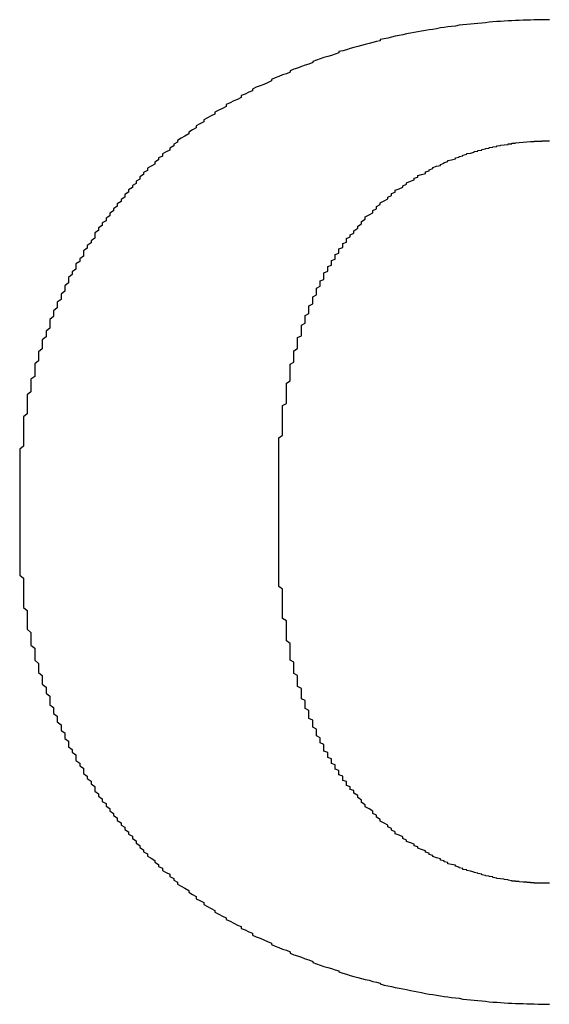
# Model space of a CAD drawing. Extents: x 3499 to 5413, y -522 to 1493.
# Drawn here: x 4148 to 4155, y -10 to 5 of the extents above; entities that cross this region are included whole.
import ezdxf

# ---------------------------------------------------------------- set-up
doc = ezdxf.new("R2010")
doc.units = 0
doc.header["$LTSCALE"] = 15
doc.header["$MEASUREMENT"] = 0
doc.layers.get('0').update_dxf_attribs({"linetype": 'CONTINUOUS'})

msp = doc.modelspace()

# ---------------------------------------------------------------- linework, layer by layer
at = {"color": 7}
for points in [[(4155.427, 4.573, 0), (4155.372, 4.573, 0), (4155.318, 4.573, 0), (4155.264, 4.573, 0), (4155.209, 4.573, 0), (4155.155, 4.568, 0), (4155.101, 4.568, 0), (4155.046, 4.568, 0), (4154.992, 4.562, 0), (4154.937, 4.562, 0), (4154.883, 4.557, 0), (4154.829, 4.557, 0), (4154.774, 4.551, 0), (4154.72, 4.546, 0), (4154.666, 4.546, 0), (4154.611, 4.54, 0), (4154.557, 4.535, 0), (4154.503, 4.53, 0), (4154.448, 4.524, 0), (4154.394, 4.519, 0), (4154.34, 4.513, 0), (4154.285, 4.508, 0), (4154.231, 4.502, 0), (4154.177, 4.497, 0), (4154.122, 4.492, 0), (4154.068, 4.481, 0), (4154.013, 4.475, 0), (4153.959, 4.47, 0), (4153.905, 4.459, 0), (4153.85, 4.454, 0), (4153.796, 4.443, 0), (4153.742, 4.432, 0), (4153.687, 4.426, 0), (4153.633, 4.415, 0), (4153.579, 4.405, 0), (4153.524, 4.399, 0), (4153.47, 4.388, 0), (4153.416, 4.377, 0), (4153.361, 4.367, 0), (4153.307, 4.356, 0), (4153.253, 4.345, 0), (4153.198, 4.334, 0), (4153.144, 4.318, 0), (4153.09, 4.307, 0), (4153.035, 4.296, 0), (4152.981, 4.285, 0), (4152.981, 4.269, 0), (4152.926, 4.258, 0), (4152.872, 4.242, 0), (4152.818, 4.231, 0), (4152.763, 4.214, 0), (4152.709, 4.198, 0), (4152.655, 4.187, 0), (4152.6, 4.171, 0), (4152.546, 4.155, 0), (4152.492, 4.138, 0), (4152.437, 4.122, 0), (4152.383, 4.111, 0), (4152.383, 4.095, 0), (4152.329, 4.073, 0), (4152.274, 4.057, 0), (4152.22, 4.04, 0), (4152.166, 4.024, 0), (4152.111, 4.008, 0), (4152.057, 3.986, 0), (4152.003, 3.97, 0), (4152.003, 3.953, 0), (4151.948, 3.932, 0), (4151.894, 3.915, 0), (4151.839, 3.894, 0), (4151.785, 3.872, 0), (4151.731, 3.856, 0), (4151.676, 3.834, 0), (4151.676, 3.812, 0), (4151.622, 3.79, 0), (4151.568, 3.774, 0), (4151.513, 3.752, 0), (4151.459, 3.731, 0), (4151.405, 3.709, 0), (4151.405, 3.687, 0), (4151.35, 3.66, 0), (4151.296, 3.638, 0), (4151.242, 3.617, 0), (4151.187, 3.595, 0), (4151.133, 3.568, 0), (4151.133, 3.546, 0), (4151.079, 3.524, 0), (4151.024, 3.497, 0), (4150.97, 3.475, 0), (4150.97, 3.448, 0), (4150.915, 3.421, 0), (4150.861, 3.399, 0), (4150.807, 3.372, 0), (4150.752, 3.345, 0), (4150.752, 3.318, 0), (4150.698, 3.29, 0), (4150.644, 3.263, 0), (4150.589, 3.236, 0), (4150.589, 3.209, 0), (4150.535, 3.182, 0), (4150.481, 3.155, 0), (4150.426, 3.127, 0), (4150.426, 3.095, 0), (4150.372, 3.068, 0), (4150.318, 3.04, 0), (4150.318, 3.008, 0), (4150.263, 2.981, 0), (4150.209, 2.948, 0), (4150.209, 2.921, 0), (4150.155, 2.888, 0), (4150.1, 2.861, 0), (4150.046, 2.828, 0)], [(4150.046, 2.828, 0), (4150.046, 2.801, 0), (4149.992, 2.774, 0), (4149.992, 2.747, 0), (4149.937, 2.714, 0), (4149.937, 2.687, 0), (4149.883, 2.66, 0), (4149.828, 2.633, 0), (4149.828, 2.6, 0), (4149.774, 2.573, 0), (4149.774, 2.546, 0), (4149.72, 2.513, 0), (4149.72, 2.486, 0), (4149.665, 2.453, 0), (4149.611, 2.426, 0), (4149.611, 2.394, 0), (4149.557, 2.361, 0), (4149.557, 2.334, 0), (4149.502, 2.301, 0), (4149.502, 2.269, 0), (4149.448, 2.236, 0), (4149.448, 2.203, 0), (4149.394, 2.176, 0), (4149.394, 2.144, 0), (4149.339, 2.111, 0), (4149.339, 2.078, 0), (4149.285, 2.046, 0), (4149.285, 2.008, 0), (4149.231, 1.975, 0), (4149.231, 1.943, 0), (4149.176, 1.91, 0), (4149.176, 1.877, 0), (4149.122, 1.839, 0), (4149.122, 1.807, 0), (4149.068, 1.774, 0), (4149.068, 1.736, 0), (4149.013, 1.703, 0), (4149.013, 1.665, 0), (4148.959, 1.633, 0), (4148.959, 1.595, 0), (4148.905, 1.562, 0), (4148.905, 1.524, 0), (4148.85, 1.491, 0), (4148.85, 1.453, 0), (4148.85, 1.415, 0), (4148.796, 1.377, 0), (4148.796, 1.345, 0), (4148.741, 1.307, 0), (4148.741, 1.269, 0), (4148.687, 1.231, 0), (4148.687, 1.192, 0), (4148.687, 1.154, 0), (4148.633, 1.116, 0), (4148.633, 1.078, 0), (4148.578, 1.04, 0), (4148.578, 1.002, 0), (4148.578, 0.964, 0), (4148.524, 0.926, 0), (4148.524, 0.888, 0), (4148.47, 0.845, 0), (4148.47, 0.807, 0), (4148.47, 0.769, 0), (4148.415, 0.725, 0), (4148.415, 0.687, 0), (4148.415, 0.649, 0), (4148.361, 0.605, 0), (4148.361, 0.567, 0), (4148.361, 0.524, 0), (4148.307, 0.486, 0), (4148.307, 0.442, 0), (4148.307, 0.404, 0), (4148.252, 0.361, 0), (4148.252, 0.323, 0), (4148.252, 0.279, 0), (4148.198, 0.236, 0), (4148.198, 0.198, 0), (4148.198, 0.154, 0), (4148.198, 0.111, 0), (4148.144, 0.067, 0), (4148.144, 0.029, 0), (4148.144, -0.014, 0), (4148.089, -0.058, 0), (4148.089, -0.101, 0), (4148.089, -0.145, 0), (4148.089, -0.188, 0), (4148.035, -0.232, 0), (4148.035, -0.275, 0), (4148.035, -0.318, 0), (4148.035, -0.362, 0), (4147.981, -0.405, 0), (4147.981, -0.449, 0), (4147.981, -0.492, 0), (4147.981, -0.536, 0), (4147.981, -0.585, 0), (4147.926, -0.628, 0), (4147.926, -0.672, 0), (4147.926, -0.715, 0), (4147.926, -0.764, 0), (4147.926, -0.808, 0), (4147.872, -0.851, 0), (4147.872, -0.9, 0), (4147.872, -0.944, 0), (4147.872, -0.987, 0), (4147.872, -1.036, 0), (4147.872, -1.079, 0), (4147.872, -1.128, 0), (4147.817, -1.172, 0), (4147.817, -1.221, 0), (4147.817, -1.264, 0), (4147.817, -1.313, 0), (4147.817, -1.357, 0), (4147.817, -1.406, 0), (4147.817, -1.454, 0), (4147.817, -1.498, 0), (4147.817, -1.547, 0), (4147.817, -1.596, 0), (4147.763, -1.639, 0), (4147.763, -1.688, 0), (4147.763, -1.737, 0), (4147.763, -1.781, 0), (4147.763, -1.829, 0), (4147.763, -1.878, 0), (4147.763, -1.927, 0), (4147.763, -1.976, 0), (4147.763, -2.025, 0), (4147.763, -2.069, 0), (4147.763, -2.118, 0), (4147.763, -2.166, 0)], [(4152.6, 1.519, 0), (4152.655, 1.557, 0), (4152.655, 1.589, 0), (4152.709, 1.622, 0), (4152.709, 1.654, 0), (4152.763, 1.687, 0), (4152.763, 1.72, 0), (4152.818, 1.752, 0), (4152.872, 1.779, 0), (4152.872, 1.812, 0), (4152.926, 1.839, 0), (4152.926, 1.872, 0), (4152.981, 1.899, 0), (4152.981, 1.926, 0), (4153.035, 1.953, 0), (4153.09, 1.981, 0), (4153.09, 2.008, 0), (4153.144, 2.029, 0), (4153.144, 2.057, 0), (4153.198, 2.078, 0), (4153.198, 2.106, 0), (4153.253, 2.127, 0), (4153.307, 2.149, 0), (4153.307, 2.171, 0), (4153.361, 2.193, 0), (4153.361, 2.214, 0), (4153.416, 2.236, 0), (4153.47, 2.258, 0), (4153.47, 2.279, 0), (4153.524, 2.296, 0), (4153.524, 2.318, 0), (4153.579, 2.334, 0), (4153.633, 2.35, 0), (4153.633, 2.372, 0), (4153.687, 2.388, 0), (4153.687, 2.404, 0), (4153.742, 2.421, 0), (4153.742, 2.437, 0), (4153.796, 2.453, 0), (4153.85, 2.464, 0), (4153.85, 2.481, 0), (4153.905, 2.497, 0), (4153.905, 2.508, 0), (4153.959, 2.524, 0), (4153.959, 2.535, 0), (4154.013, 2.546, 0), (4154.068, 2.562, 0), (4154.068, 2.573, 0), (4154.122, 2.584, 0), (4154.122, 2.595, 0), (4154.177, 2.606, 0), (4154.177, 2.616, 0), (4154.231, 2.627, 0), (4154.231, 2.638, 0), (4154.285, 2.644, 0), (4154.34, 2.655, 0), (4154.34, 2.665, 0), (4154.394, 2.671, 0), (4154.394, 2.682, 0), (4154.448, 2.687, 0), (4154.448, 2.698, 0), (4154.503, 2.703, 0), (4154.503, 2.709, 0), (4154.557, 2.714, 0), (4154.557, 2.725, 0), (4154.611, 2.731, 0), (4154.611, 2.736, 0), (4154.666, 2.741, 0), (4154.666, 2.747, 0), (4154.72, 2.752, 0), (4154.72, 2.758, 0), (4154.774, 2.763, 0), (4154.774, 2.763, 0), (4154.829, 2.769, 0), (4154.829, 2.774, 0), (4154.829, 2.78, 0), (4154.883, 2.78, 0), (4154.883, 2.785, 0), (4154.937, 2.785, 0), (4154.937, 2.79, 0), (4154.992, 2.796, 0), (4154.992, 2.796, 0), (4154.992, 2.796, 0), (4155.046, 2.801, 0), (4155.046, 2.801, 0), (4155.101, 2.807, 0), (4155.101, 2.807, 0), (4155.101, 2.807, 0), (4155.155, 2.812, 0), (4155.155, 2.812, 0), (4155.155, 2.812, 0), (4155.209, 2.812, 0), (4155.209, 2.818, 0), (4155.209, 2.818, 0), (4155.264, 2.818, 0), (4155.264, 2.818, 0), (4155.264, 2.818, 0), (4155.264, 2.818, 0), (4155.318, 2.818, 0), (4155.318, 2.818, 0), (4155.318, 2.823, 0), (4155.318, 2.823, 0), (4155.372, 2.823, 0), (4155.372, 2.823, 0), (4155.372, 2.823, 0), (4155.372, 2.823, 0), (4155.427, 2.823, 0)], [(4151.513, -2.378, 0), (4151.513, -2.335, 0), (4151.513, -2.286, 0), (4151.513, -2.243, 0), (4151.513, -2.199, 0), (4151.513, -2.156, 0), (4151.513, -2.107, 0), (4151.513, -2.063, 0), (4151.513, -2.02, 0), (4151.513, -1.976, 0), (4151.513, -1.933, 0), (4151.513, -1.889, 0), (4151.513, -1.851, 0), (4151.513, -1.808, 0), (4151.513, -1.764, 0), (4151.513, -1.721, 0), (4151.513, -1.683, 0), (4151.513, -1.639, 0), (4151.513, -1.596, 0), (4151.513, -1.558, 0), (4151.513, -1.514, 0), (4151.513, -1.476, 0), (4151.568, -1.438, 0), (4151.568, -1.395, 0), (4151.568, -1.357, 0), (4151.568, -1.319, 0), (4151.568, -1.281, 0), (4151.568, -1.237, 0), (4151.568, -1.199, 0), (4151.568, -1.161, 0), (4151.568, -1.123, 0), (4151.568, -1.085, 0), (4151.568, -1.047, 0), (4151.568, -1.009, 0), (4151.622, -0.976, 0), (4151.622, -0.938, 0), (4151.622, -0.9, 0), (4151.622, -0.862, 0), (4151.622, -0.829, 0), (4151.622, -0.791, 0), (4151.622, -0.753, 0), (4151.622, -0.721, 0), (4151.622, -0.683, 0), (4151.676, -0.65, 0), (4151.676, -0.612, 0), (4151.676, -0.579, 0), (4151.676, -0.547, 0), (4151.676, -0.514, 0), (4151.676, -0.476, 0), (4151.676, -0.444, 0), (4151.676, -0.411, 0), (4151.731, -0.378, 0), (4151.731, -0.346, 0), (4151.731, -0.313, 0), (4151.731, -0.28, 0), (4151.731, -0.248, 0), (4151.731, -0.215, 0), (4151.785, -0.183, 0), (4151.785, -0.15, 0), (4151.785, -0.117, 0), (4151.785, -0.09, 0), (4151.785, -0.058, 0), (4151.785, -0.025, 0), (4151.839, 0.002, 0), (4151.839, 0.035, 0), (4151.839, 0.062, 0), (4151.839, 0.095, 0), (4151.839, 0.122, 0), (4151.839, 0.154, 0), (4151.894, 0.182, 0), (4151.894, 0.209, 0), (4151.894, 0.241, 0), (4151.894, 0.268, 0), (4151.894, 0.296, 0), (4151.948, 0.323, 0), (4151.948, 0.35, 0), (4151.948, 0.377, 0), (4151.948, 0.41, 0), (4151.948, 0.437, 0), (4152.003, 0.464, 0), (4152.003, 0.486, 0), (4152.003, 0.513, 0), (4152.003, 0.54, 0), (4152.003, 0.567, 0), (4152.057, 0.595, 0), (4152.057, 0.616, 0), (4152.057, 0.644, 0), (4152.057, 0.671, 0), (4152.057, 0.692, 0), (4152.111, 0.72, 0), (4152.111, 0.747, 0), (4152.111, 0.769, 0), (4152.111, 0.796, 0), (4152.166, 0.817, 0), (4152.166, 0.839, 0), (4152.166, 0.866, 0), (4152.166, 0.888, 0), (4152.166, 0.91, 0), (4152.22, 0.937, 0), (4152.22, 0.959, 0), (4152.22, 0.98, 0), (4152.22, 1.002, 0), (4152.274, 1.024, 0), (4152.274, 1.046, 0), (4152.274, 1.067, 0), (4152.274, 1.089, 0), (4152.329, 1.111, 0), (4152.329, 1.133, 0), (4152.329, 1.154, 0), (4152.329, 1.176, 0), (4152.383, 1.198, 0), (4152.383, 1.214, 0), (4152.383, 1.236, 0), (4152.383, 1.258, 0), (4152.437, 1.279, 0), (4152.437, 1.296, 0), (4152.437, 1.317, 0), (4152.437, 1.334, 0), (4152.492, 1.356, 0), (4152.492, 1.372, 0), (4152.492, 1.394, 0), (4152.492, 1.41, 0), (4152.546, 1.432, 0), (4152.546, 1.448, 0), (4152.546, 1.464, 0), (4152.6, 1.486, 0), (4152.6, 1.502, 0), (4152.6, 1.519, 0)], [(4147.763, -2.166, 0), (4147.763, -2.166, 0), (4147.763, -2.166, 0), (4147.763, -2.166, 0), (4147.763, -2.172, 0), (4147.763, -2.172, 0), (4147.763, -2.172, 0), (4147.763, -2.172, 0), (4147.763, -2.177, 0), (4147.763, -2.177, 0), (4147.763, -2.183, 0), (4147.763, -2.183, 0), (4147.763, -2.188, 0), (4147.763, -2.188, 0), (4147.763, -2.194, 0), (4147.763, -2.199, 0), (4147.763, -2.199, 0), (4147.763, -2.204, 0), (4147.763, -2.21, 0), (4147.763, -2.215, 0), (4147.763, -2.221, 0), (4147.763, -2.221, 0), (4147.763, -2.226, 0), (4147.763, -2.232, 0), (4147.763, -2.237, 0), (4147.763, -2.243, 0), (4147.763, -2.253, 0), (4147.763, -2.259, 0), (4147.763, -2.264, 0), (4147.763, -2.27, 0), (4147.763, -2.275, 0), (4147.763, -2.281, 0), (4147.763, -2.291, 0), (4147.763, -2.297, 0), (4147.763, -2.302, 0), (4147.763, -2.308, 0), (4147.763, -2.319, 0), (4147.763, -2.324, 0), (4147.763, -2.335, 0), (4147.763, -2.34, 0), (4147.763, -2.346, 0), (4147.763, -2.357, 0), (4147.763, -2.362, 0), (4147.763, -2.373, 0), (4147.763, -2.378, 0), (4147.763, -2.389, 0), (4147.763, -2.395, 0), (4147.763, -2.406, 0), (4147.763, -2.411, 0), (4147.763, -2.422, 0), (4147.763, -2.433, 0), (4147.763, -2.438, 0), (4147.763, -2.449, 0), (4147.763, -2.454, 0), (4147.763, -2.465, 0), (4147.763, -2.476, 0), (4147.763, -2.482, 0), (4147.763, -2.493, 0), (4147.763, -2.503, 0), (4147.763, -2.509, 0), (4147.763, -2.52, 0), (4147.763, -2.531, 0), (4147.763, -2.536, 0), (4147.763, -2.547, 0), (4147.763, -2.558, 0), (4147.763, -2.563, 0), (4147.763, -2.574, 0), (4147.763, -2.585, 0), (4147.763, -2.59, 0), (4147.763, -2.601, 0), (4147.763, -2.612, 0), (4147.763, -2.618, 0), (4147.763, -2.628, 0), (4147.763, -2.634, 0), (4147.763, -2.645, 0), (4147.763, -2.656, 0), (4147.763, -2.661, 0), (4147.763, -2.672, 0), (4147.763, -2.677, 0), (4147.763, -2.688, 0), (4147.763, -2.699, 0), (4147.763, -2.705, 0), (4147.763, -2.715, 0), (4147.763, -2.721, 0), (4147.763, -2.732, 0), (4147.763, -2.737, 0), (4147.763, -2.748, 0), (4147.763, -2.753, 0), (4147.763, -2.764, 0), (4147.763, -2.77, 0), (4147.763, -2.775, 0), (4147.763, -2.786, 0), (4147.763, -2.791, 0), (4147.763, -2.797, 0), (4147.763, -2.808, 0), (4147.763, -2.813, 0), (4147.763, -2.819, 0), (4147.763, -2.824, 0), (4147.763, -2.835, 0), (4147.763, -2.84, 0), (4147.763, -2.846, 0), (4147.763, -2.851, 0), (4147.763, -2.857, 0), (4147.763, -2.862, 0), (4147.763, -2.868, 0), (4147.763, -2.873, 0), (4147.763, -2.878, 0), (4147.763, -2.884, 0), (4147.763, -2.889, 0), (4147.763, -2.895, 0), (4147.763, -2.895, 0), (4147.763, -2.9, 0), (4147.763, -2.906, 0), (4147.763, -2.906, 0), (4147.763, -2.911, 0), (4147.763, -2.916, 0), (4147.763, -2.916, 0), (4147.763, -2.922, 0), (4147.763, -2.922, 0), (4147.763, -2.927, 0), (4147.763, -2.927, 0), (4147.763, -2.927, 0), (4147.763, -2.933, 0), (4147.763, -2.933, 0), (4147.763, -2.933, 0), (4147.763, -2.933, 0), (4147.763, -2.933, 0), (4147.763, -2.933, 0)], [(4151.513, -2.721, 0), (4151.513, -2.721, 0), (4151.513, -2.721, 0), (4151.513, -2.721, 0), (4151.513, -2.721, 0), (4151.513, -2.721, 0), (4151.513, -2.715, 0), (4151.513, -2.715, 0), (4151.513, -2.715, 0), (4151.513, -2.715, 0), (4151.513, -2.715, 0), (4151.513, -2.71, 0), (4151.513, -2.71, 0), (4151.513, -2.71, 0), (4151.513, -2.71, 0), (4151.513, -2.705, 0), (4151.513, -2.705, 0), (4151.513, -2.705, 0), (4151.513, -2.699, 0), (4151.513, -2.699, 0), (4151.513, -2.699, 0), (4151.513, -2.694, 0), (4151.513, -2.694, 0), (4151.513, -2.688, 0), (4151.513, -2.688, 0), (4151.513, -2.683, 0), (4151.513, -2.683, 0), (4151.513, -2.677, 0), (4151.513, -2.677, 0), (4151.513, -2.672, 0), (4151.513, -2.672, 0), (4151.513, -2.666, 0), (4151.513, -2.666, 0), (4151.513, -2.661, 0), (4151.513, -2.661, 0), (4151.513, -2.656, 0), (4151.513, -2.656, 0), (4151.513, -2.65, 0), (4151.513, -2.645, 0), (4151.513, -2.645, 0), (4151.513, -2.639, 0), (4151.513, -2.634, 0), (4151.513, -2.634, 0), (4151.513, -2.628, 0), (4151.513, -2.623, 0), (4151.513, -2.623, 0), (4151.513, -2.618, 0), (4151.513, -2.612, 0), (4151.513, -2.612, 0), (4151.513, -2.607, 0), (4151.513, -2.601, 0), (4151.513, -2.601, 0), (4151.513, -2.596, 0), (4151.513, -2.59, 0), (4151.513, -2.585, 0), (4151.513, -2.585, 0), (4151.513, -2.579, 0), (4151.513, -2.574, 0), (4151.513, -2.569, 0), (4151.513, -2.569, 0), (4151.513, -2.563, 0), (4151.513, -2.558, 0), (4151.513, -2.552, 0), (4151.513, -2.552, 0), (4151.513, -2.547, 0), (4151.513, -2.541, 0), (4151.513, -2.541, 0), (4151.513, -2.536, 0), (4151.513, -2.531, 0), (4151.513, -2.525, 0), (4151.513, -2.525, 0), (4151.513, -2.52, 0), (4151.513, -2.514, 0), (4151.513, -2.509, 0), (4151.513, -2.509, 0), (4151.513, -2.503, 0), (4151.513, -2.498, 0), (4151.513, -2.498, 0), (4151.513, -2.493, 0), (4151.513, -2.487, 0), (4151.513, -2.482, 0), (4151.513, -2.482, 0), (4151.513, -2.476, 0), (4151.513, -2.471, 0), (4151.513, -2.471, 0), (4151.513, -2.465, 0), (4151.513, -2.46, 0), (4151.513, -2.46, 0), (4151.513, -2.454, 0), (4151.513, -2.449, 0), (4151.513, -2.449, 0), (4151.513, -2.444, 0), (4151.513, -2.444, 0), (4151.513, -2.438, 0), (4151.513, -2.433, 0), (4151.513, -2.433, 0), (4151.513, -2.427, 0), (4151.513, -2.427, 0), (4151.513, -2.422, 0), (4151.513, -2.422, 0), (4151.513, -2.416, 0), (4151.513, -2.416, 0), (4151.513, -2.411, 0), (4151.513, -2.411, 0), (4151.513, -2.406, 0), (4151.513, -2.406, 0), (4151.513, -2.406, 0), (4151.513, -2.4, 0), (4151.513, -2.4, 0), (4151.513, -2.395, 0), (4151.513, -2.395, 0), (4151.513, -2.395, 0), (4151.513, -2.389, 0), (4151.513, -2.389, 0), (4151.513, -2.389, 0), (4151.513, -2.389, 0), (4151.513, -2.384, 0), (4151.513, -2.384, 0), (4151.513, -2.384, 0), (4151.513, -2.384, 0), (4151.513, -2.378, 0), (4151.513, -2.378, 0), (4151.513, -2.378, 0), (4151.513, -2.378, 0), (4151.513, -2.378, 0), (4151.513, -2.378, 0), (4151.513, -2.378, 0), (4151.513, -2.378, 0)], [(4152.6, -6.612, 0), (4152.6, -6.591, 0), (4152.6, -6.574, 0), (4152.546, -6.558, 0), (4152.546, -6.536, 0), (4152.546, -6.52, 0), (4152.492, -6.504, 0), (4152.492, -6.482, 0), (4152.492, -6.466, 0), (4152.492, -6.444, 0), (4152.437, -6.428, 0), (4152.437, -6.406, 0), (4152.437, -6.389, 0), (4152.437, -6.368, 0), (4152.383, -6.346, 0), (4152.383, -6.33, 0), (4152.383, -6.308, 0), (4152.383, -6.286, 0), (4152.329, -6.264, 0), (4152.329, -6.248, 0), (4152.329, -6.226, 0), (4152.329, -6.205, 0), (4152.274, -6.183, 0), (4152.274, -6.161, 0), (4152.274, -6.139, 0), (4152.274, -6.118, 0), (4152.22, -6.096, 0), (4152.22, -6.074, 0), (4152.22, -6.053, 0), (4152.22, -6.025, 0), (4152.166, -6.004, 0), (4152.166, -5.982, 0), (4152.166, -5.96, 0), (4152.166, -5.933, 0), (4152.166, -5.911, 0), (4152.111, -5.884, 0), (4152.111, -5.862, 0), (4152.111, -5.835, 0), (4152.111, -5.813, 0), (4152.057, -5.786, 0), (4152.057, -5.764, 0), (4152.057, -5.737, 0), (4152.057, -5.71, 0), (4152.057, -5.688, 0), (4152.003, -5.661, 0), (4152.003, -5.634, 0), (4152.003, -5.607, 0), (4152.003, -5.58, 0), (4152.003, -5.558, 0), (4151.948, -5.531, 0), (4151.948, -5.504, 0), (4151.948, -5.476, 0), (4151.948, -5.449, 0), (4151.948, -5.417, 0), (4151.894, -5.389, 0), (4151.894, -5.362, 0), (4151.894, -5.335, 0), (4151.894, -5.308, 0), (4151.894, -5.275, 0), (4151.839, -5.248, 0), (4151.839, -5.221, 0), (4151.839, -5.188, 0), (4151.839, -5.161, 0), (4151.839, -5.129, 0), (4151.839, -5.101, 0), (4151.785, -5.069, 0), (4151.785, -5.036, 0), (4151.785, -5.009, 0), (4151.785, -4.976, 0), (4151.785, -4.944, 0), (4151.785, -4.911, 0), (4151.731, -4.884, 0), (4151.731, -4.851, 0), (4151.731, -4.819, 0), (4151.731, -4.786, 0), (4151.731, -4.754, 0), (4151.731, -4.721, 0), (4151.676, -4.688, 0), (4151.676, -4.65, 0), (4151.676, -4.618, 0), (4151.676, -4.585, 0), (4151.676, -4.552, 0), (4151.676, -4.514, 0), (4151.676, -4.482, 0), (4151.676, -4.449, 0), (4151.622, -4.411, 0), (4151.622, -4.379, 0), (4151.622, -4.34, 0), (4151.622, -4.308, 0), (4151.622, -4.27, 0), (4151.622, -4.232, 0), (4151.622, -4.199, 0), (4151.622, -4.161, 0), (4151.622, -4.123, 0), (4151.568, -4.085, 0), (4151.568, -4.047, 0), (4151.568, -4.014, 0), (4151.568, -3.976, 0), (4151.568, -3.938, 0), (4151.568, -3.895, 0), (4151.568, -3.857, 0), (4151.568, -3.819, 0), (4151.568, -3.781, 0), (4151.568, -3.743, 0), (4151.568, -3.699, 0), (4151.568, -3.661, 0), (4151.513, -3.623, 0), (4151.513, -3.58, 0), (4151.513, -3.542, 0), (4151.513, -3.498, 0), (4151.513, -3.46, 0), (4151.513, -3.416, 0), (4151.513, -3.373, 0), (4151.513, -3.335, 0), (4151.513, -3.291, 0), (4151.513, -3.248, 0), (4151.513, -3.205, 0), (4151.513, -3.161, 0), (4151.513, -3.123, 0), (4151.513, -3.08, 0), (4151.513, -3.031, 0), (4151.513, -2.987, 0), (4151.513, -2.944, 0), (4151.513, -2.9, 0), (4151.513, -2.857, 0), (4151.513, -2.813, 0), (4151.513, -2.764, 0), (4151.513, -2.721, 0)], [(4147.763, -2.933, 0), (4147.763, -2.982, 0), (4147.763, -3.031, 0), (4147.763, -3.08, 0), (4147.763, -3.128, 0), (4147.763, -3.172, 0), (4147.763, -3.221, 0), (4147.763, -3.27, 0), (4147.763, -3.319, 0), (4147.763, -3.362, 0), (4147.763, -3.411, 0), (4147.763, -3.46, 0), (4147.817, -3.503, 0), (4147.817, -3.552, 0), (4147.817, -3.601, 0), (4147.817, -3.645, 0), (4147.817, -3.694, 0), (4147.817, -3.743, 0), (4147.817, -3.786, 0), (4147.817, -3.835, 0), (4147.817, -3.878, 0), (4147.817, -3.927, 0), (4147.872, -3.971, 0), (4147.872, -4.02, 0), (4147.872, -4.063, 0), (4147.872, -4.107, 0), (4147.872, -4.156, 0), (4147.872, -4.199, 0), (4147.872, -4.243, 0), (4147.926, -4.292, 0), (4147.926, -4.335, 0), (4147.926, -4.379, 0), (4147.926, -4.427, 0), (4147.926, -4.471, 0), (4147.981, -4.514, 0), (4147.981, -4.558, 0), (4147.981, -4.601, 0), (4147.981, -4.645, 0), (4147.981, -4.688, 0), (4148.035, -4.737, 0), (4148.035, -4.781, 0), (4148.035, -4.824, 0), (4148.035, -4.868, 0), (4148.089, -4.911, 0), (4148.089, -4.955, 0), (4148.089, -4.993, 0), (4148.089, -5.036, 0), (4148.144, -5.08, 0), (4148.144, -5.123, 0), (4148.144, -5.167, 0), (4148.198, -5.21, 0), (4148.198, -5.248, 0), (4148.198, -5.292, 0), (4148.198, -5.335, 0), (4148.252, -5.373, 0), (4148.252, -5.417, 0), (4148.252, -5.46, 0), (4148.307, -5.498, 0), (4148.307, -5.542, 0), (4148.307, -5.58, 0), (4148.361, -5.623, 0), (4148.361, -5.661, 0), (4148.361, -5.705, 0), (4148.415, -5.743, 0), (4148.415, -5.786, 0), (4148.415, -5.824, 0), (4148.47, -5.862, 0), (4148.47, -5.906, 0), (4148.47, -5.944, 0), (4148.524, -5.982, 0), (4148.524, -6.02, 0), (4148.578, -6.058, 0), (4148.578, -6.101, 0), (4148.578, -6.139, 0), (4148.633, -6.178, 0), (4148.633, -6.216, 0), (4148.687, -6.254, 0), (4148.687, -6.292, 0), (4148.687, -6.33, 0), (4148.741, -6.368, 0), (4148.741, -6.4, 0), (4148.796, -6.438, 0), (4148.796, -6.476, 0), (4148.85, -6.515, 0), (4148.85, -6.553, 0), (4148.85, -6.585, 0), (4148.905, -6.623, 0), (4148.905, -6.656, 0), (4148.959, -6.694, 0), (4148.959, -6.732, 0), (4149.013, -6.765, 0), (4149.013, -6.803, 0), (4149.068, -6.835, 0), (4149.068, -6.868, 0), (4149.122, -6.906, 0), (4149.122, -6.938, 0), (4149.176, -6.971, 0), (4149.176, -7.009, 0), (4149.231, -7.042, 0), (4149.231, -7.074, 0), (4149.285, -7.107, 0), (4149.285, -7.14, 0), (4149.339, -7.172, 0), (4149.339, -7.205, 0), (4149.394, -7.237, 0), (4149.394, -7.27, 0), (4149.448, -7.303, 0), (4149.448, -7.335, 0), (4149.502, -7.368, 0), (4149.502, -7.4, 0), (4149.557, -7.433, 0), (4149.557, -7.46, 0), (4149.611, -7.493, 0), (4149.611, -7.525, 0), (4149.665, -7.553, 0), (4149.72, -7.585, 0), (4149.72, -7.612, 0), (4149.774, -7.645, 0), (4149.774, -7.672, 0), (4149.828, -7.699, 0), (4149.828, -7.732, 0), (4149.883, -7.759, 0), (4149.937, -7.786, 0), (4149.937, -7.819, 0), (4149.992, -7.846, 0), (4149.992, -7.873, 0), (4150.046, -7.9, 0), (4150.046, -7.928, 0)], [(4155.427, -7.917, 0), (4155.372, -7.917, 0), (4155.372, -7.917, 0), (4155.372, -7.917, 0), (4155.372, -7.917, 0), (4155.318, -7.917, 0), (4155.318, -7.917, 0), (4155.318, -7.917, 0), (4155.318, -7.917, 0), (4155.264, -7.917, 0), (4155.264, -7.917, 0), (4155.264, -7.917, 0), (4155.264, -7.917, 0), (4155.209, -7.917, 0), (4155.209, -7.911, 0), (4155.209, -7.911, 0), (4155.155, -7.911, 0), (4155.155, -7.911, 0), (4155.155, -7.906, 0), (4155.101, -7.906, 0), (4155.101, -7.906, 0), (4155.101, -7.9, 0), (4155.046, -7.9, 0), (4155.046, -7.9, 0), (4154.992, -7.895, 0), (4154.992, -7.895, 0), (4154.992, -7.89, 0), (4154.937, -7.89, 0), (4154.937, -7.884, 0), (4154.883, -7.884, 0), (4154.883, -7.879, 0), (4154.829, -7.873, 0), (4154.829, -7.873, 0), (4154.829, -7.868, 0), (4154.774, -7.862, 0), (4154.774, -7.857, 0), (4154.72, -7.852, 0), (4154.72, -7.852, 0), (4154.666, -7.846, 0), (4154.666, -7.841, 0), (4154.611, -7.835, 0), (4154.611, -7.824, 0), (4154.557, -7.819, 0), (4154.557, -7.813, 0), (4154.503, -7.808, 0), (4154.503, -7.803, 0), (4154.448, -7.792, 0), (4154.448, -7.786, 0), (4154.394, -7.775, 0), (4154.394, -7.77, 0), (4154.34, -7.759, 0), (4154.34, -7.754, 0), (4154.285, -7.743, 0), (4154.231, -7.732, 0), (4154.231, -7.721, 0), (4154.177, -7.716, 0), (4154.177, -7.705, 0), (4154.122, -7.694, 0), (4154.122, -7.683, 0), (4154.068, -7.667, 0), (4154.068, -7.656, 0), (4154.013, -7.645, 0), (4153.959, -7.634, 0), (4153.959, -7.618, 0), (4153.905, -7.607, 0), (4153.905, -7.591, 0), (4153.85, -7.58, 0), (4153.85, -7.563, 0), (4153.796, -7.547, 0), (4153.742, -7.531, 0), (4153.742, -7.515, 0), (4153.687, -7.498, 0), (4153.687, -7.482, 0), (4153.633, -7.466, 0), (4153.633, -7.449, 0), (4153.579, -7.428, 0), (4153.524, -7.411, 0), (4153.524, -7.39, 0), (4153.47, -7.373, 0), (4153.47, -7.352, 0), (4153.416, -7.33, 0), (4153.361, -7.313, 0), (4153.361, -7.292, 0), (4153.307, -7.27, 0), (4153.307, -7.243, 0), (4153.253, -7.221, 0), (4153.198, -7.199, 0), (4153.198, -7.172, 0), (4153.144, -7.15, 0), (4153.144, -7.123, 0), (4153.09, -7.101, 0), (4153.09, -7.074, 0), (4153.035, -7.047, 0), (4152.981, -7.02, 0), (4152.981, -6.993, 0), (4152.926, -6.96, 0), (4152.926, -6.933, 0), (4152.872, -6.906, 0), (4152.872, -6.873, 0), (4152.818, -6.841, 0), (4152.763, -6.813, 0), (4152.763, -6.781, 0), (4152.709, -6.748, 0), (4152.709, -6.716, 0), (4152.655, -6.678, 0), (4152.655, -6.645, 0), (4152.6, -6.612, 0)], [(4150.046, -7.928, 0), (4150.1, -7.96, 0), (4150.155, -7.987, 0), (4150.209, -8.02, 0), (4150.209, -8.047, 0), (4150.263, -8.08, 0), (4150.318, -8.107, 0), (4150.318, -8.14, 0), (4150.372, -8.167, 0), (4150.426, -8.194, 0), (4150.426, -8.221, 0), (4150.481, -8.254, 0), (4150.535, -8.281, 0), (4150.589, -8.308, 0), (4150.589, -8.335, 0), (4150.644, -8.362, 0), (4150.698, -8.39, 0), (4150.752, -8.417, 0), (4150.752, -8.439, 0), (4150.807, -8.466, 0), (4150.861, -8.493, 0), (4150.915, -8.52, 0), (4150.97, -8.542, 0), (4150.97, -8.569, 0), (4151.024, -8.591, 0), (4151.079, -8.618, 0), (4151.133, -8.64, 0), (4151.133, -8.667, 0), (4151.187, -8.689, 0), (4151.242, -8.71, 0), (4151.296, -8.732, 0), (4151.35, -8.759, 0), (4151.405, -8.781, 0), (4151.405, -8.803, 0), (4151.459, -8.824, 0), (4151.513, -8.846, 0), (4151.568, -8.868, 0), (4151.622, -8.884, 0), (4151.676, -8.906, 0), (4151.676, -8.928, 0), (4151.731, -8.949, 0), (4151.785, -8.966, 0), (4151.839, -8.987, 0), (4151.894, -9.009, 0), (4151.948, -9.026, 0), (4152.003, -9.047, 0), (4152.003, -9.064, 0), (4152.057, -9.08, 0), (4152.111, -9.102, 0), (4152.166, -9.118, 0), (4152.22, -9.134, 0), (4152.274, -9.151, 0), (4152.329, -9.167, 0), (4152.383, -9.183, 0), (4152.383, -9.199, 0), (4152.437, -9.216, 0), (4152.492, -9.232, 0), (4152.546, -9.248, 0), (4152.6, -9.265, 0), (4152.655, -9.281, 0), (4152.709, -9.292, 0), (4152.763, -9.308, 0), (4152.818, -9.319, 0), (4152.872, -9.335, 0), (4152.926, -9.346, 0), (4152.981, -9.362, 0), (4152.981, -9.373, 0), (4153.035, -9.39, 0), (4153.09, -9.401, 0), (4153.144, -9.411, 0), (4153.198, -9.422, 0), (4153.253, -9.433, 0), (4153.307, -9.444, 0), (4153.361, -9.455, 0), (4153.416, -9.466, 0), (4153.47, -9.477, 0), (4153.524, -9.487, 0), (4153.579, -9.498, 0), (4153.633, -9.509, 0), (4153.687, -9.52, 0), (4153.742, -9.526, 0), (4153.796, -9.536, 0), (4153.85, -9.542, 0), (4153.905, -9.553, 0), (4153.959, -9.558, 0), (4154.013, -9.569, 0), (4154.068, -9.574, 0), (4154.122, -9.58, 0), (4154.177, -9.591, 0), (4154.231, -9.596, 0), (4154.285, -9.602, 0), (4154.34, -9.607, 0), (4154.394, -9.613, 0), (4154.448, -9.618, 0), (4154.503, -9.623, 0), (4154.557, -9.629, 0), (4154.611, -9.634, 0), (4154.666, -9.634, 0), (4154.72, -9.64, 0), (4154.774, -9.645, 0), (4154.829, -9.651, 0), (4154.883, -9.651, 0), (4154.937, -9.656, 0), (4154.992, -9.656, 0), (4155.046, -9.656, 0), (4155.101, -9.661, 0), (4155.155, -9.661, 0), (4155.209, -9.661, 0), (4155.264, -9.667, 0), (4155.318, -9.667, 0), (4155.372, -9.667, 0), (4155.427, -9.667, 0)]]:
    msp.add_polyline3d(points, dxfattribs=at)

doc.saveas('drawing.dxf')
